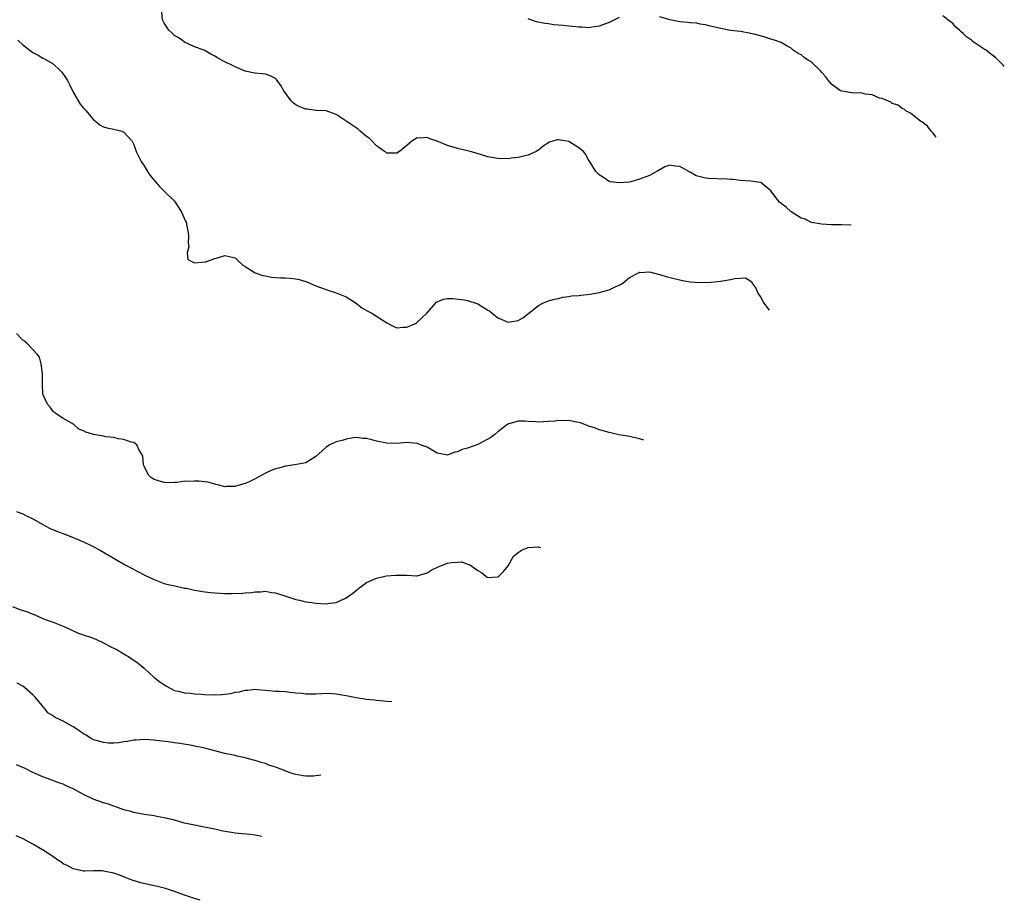
# Model space of a CAD drawing. Units: inches. Extents: x 2649000 to 2649739, y 1501234 to 1502431.
# Drawn here: x 2649372 to 2649567, y 1501651 to 1501825 of the extents above; entities that cross this region are included whole.
import ezdxf

# ---------------------------------------------------------------- set-up
doc = ezdxf.new("R2010")
doc.units = ezdxf.units.IN
doc.header["$MEASUREMENT"] = 0
doc.layers.add('LD26491500_10ft', color=254, linetype='Continuous')

msp = doc.modelspace()

# ---------------------------------------------------------------- linework, layer by layer
at = {"layer": 'LD26491500_10ft'}
for points, elevation in [([(2649536.89, 1501784.43), (2649535, 1501784.48), (2649534.46, 1501784.46), (2649533, 1501784.49), (2649531, 1501784.6), (2649530.69, 1501784.69), (2649529, 1501784.97), (2649527.65, 1501785.65), (2649527, 1501785.83), (2649525, 1501787.05), (2649523.99, 1501787.99), (2649523, 1501788.72), (2649522.68, 1501789), (2649521.12, 1501791), (2649521, 1501791.19), (2649519, 1501792.84), (2649518.87, 1501792.87), (2649517, 1501793.14), (2649515, 1501793.27), (2649513.44, 1501793.44), (2649513, 1501793.48), (2649511.56, 1501793.56), (2649511, 1501793.54), (2649509.62, 1501793.62), (2649509, 1501793.61), (2649507.81, 1501793.81), (2649507, 1501793.98), (2649506.2, 1501794.2), (2649505, 1501794.87), (2649504.89, 1501794.89), (2649504.74, 1501795), (2649503, 1501795.99), (2649502.06, 1501796.06), (2649501, 1501796.31), (2649500.03, 1501795.97), (2649498.75, 1501795.26), (2649498.42, 1501795), (2649497, 1501794.21), (2649495, 1501793.5), (2649493.25, 1501793), (2649492.94, 1501792.94), (2649491, 1501792.78), (2649489.23, 1501793), (2649489.04, 1501793.04), (2649489, 1501793.06), (2649487.87, 1501793.87), (2649487, 1501794.39), (2649486.38, 1501795), (2649485.07, 1501797.07), (2649485, 1501797.14), (2649484.38, 1501798.38), (2649483.9, 1501799), (2649483, 1501799.71), (2649481, 1501800.96), (2649479, 1501801.31), (2649478.71, 1501801.29), (2649477.2, 1501800.8), (2649475.93, 1501800.07), (2649475, 1501799.27), (2649474.81, 1501799.19), (2649474.54, 1501799), (2649473, 1501798.25), (2649472.07, 1501798.07), (2649471, 1501797.8), (2649469.65, 1501797.65), (2649469, 1501797.56), (2649467, 1501797.57), (2649465, 1501797.95), (2649462.68, 1501798.68), (2649461.47, 1501799), (2649459, 1501799.56), (2649458.14, 1501799.86), (2649457, 1501800.18), (2649455, 1501801.01), (2649453.52, 1501801.52), (2649453, 1501801.75), (2649451.63, 1501801.63), (2649451, 1501801.67), (2649449.98, 1501801), (2649449, 1501800.15), (2649447.53, 1501799), (2649447, 1501798.65), (2649446.69, 1501798.69), (2649445, 1501798.68), (2649444.83, 1501798.83), (2649444.58, 1501799), (2649443, 1501800.09), (2649442.08, 1501801), (2649441.56, 1501801.56), (2649441, 1501801.96), (2649439.75, 1501803), (2649439.37, 1501803.37), (2649437, 1501804.99), (2649435, 1501806.29), (2649433, 1501807), (2649431.09, 1501807.09), (2649431, 1501807.08), (2649429.33, 1501807.33), (2649429, 1501807.33), (2649427.83, 1501807.83), (2649427, 1501808.21), (2649426.52, 1501808.52), (2649426.08, 1501809), (2649424.66, 1501811), (2649424.07, 1501812.07), (2649423.31, 1501813), (2649423.21, 1501813.21), (2649423, 1501813.39), (2649421.96, 1501813.96), (2649421, 1501814.25), (2649420.34, 1501814.34), (2649419, 1501814.45), (2649418.57, 1501814.57), (2649417, 1501814.88), (2649415, 1501815.72), (2649412.45, 1501817), (2649411.51, 1501817.51), (2649411, 1501817.87), (2649410.23, 1501818.23), (2649409, 1501818.94), (2649408.87, 1501819), (2649407, 1501819.71), (2649405.74, 1501820.26), (2649405, 1501820.63), (2649404.5, 1501821), (2649403.61, 1501821.61), (2649403, 1501821.95), (2649402.47, 1501822.47), (2649401.9, 1501823), (2649401, 1501824.37), (2649400.79, 1501824.79), (2649400.65, 1501825), (2649400.53, 1501826.53)], 9230), ([(2649491, 1501825.49), (2649490.05, 1501825), (2649489, 1501824.51), (2649488.24, 1501824.24), (2649487, 1501823.75), (2649485.55, 1501823.55), (2649485, 1501823.43), (2649483.57, 1501823.57), (2649483, 1501823.54), (2649481.73, 1501823.73), (2649481, 1501823.75), (2649479.87, 1501823.87), (2649478.04, 1501824.04), (2649477, 1501824.22), (2649476.28, 1501824.28), (2649474.62, 1501824.62), (2649473.48, 1501825), (2649473, 1501825.25)], 9240), ([(2649553.64, 1501801.79), (2649553, 1501802.66), (2649552.7, 1501803), (2649551.97, 1501803.97), (2649550.86, 1501804.86), (2649550.58, 1501805), (2649549, 1501806.22), (2649548.59, 1501806.59), (2649547.66, 1501807), (2649547.34, 1501807.34), (2649547, 1501807.43), (2649546.18, 1501808.18), (2649545, 1501808.47), (2649544.73, 1501808.73), (2649543, 1501809.45), (2649542.45, 1501809.55), (2649541, 1501810.2), (2649539.69, 1501810.31), (2649539, 1501810.49), (2649537, 1501810.58), (2649535.09, 1501810.91), (2649535, 1501810.91), (2649534.78, 1501811), (2649533, 1501812.33), (2649532.37, 1501813), (2649531.79, 1501813.79), (2649531, 1501814.69), (2649530.87, 1501814.87), (2649529, 1501816.67), (2649528.81, 1501816.81), (2649528.43, 1501817), (2649527.57, 1501817.57), (2649527, 1501818.08), (2649526.38, 1501818.38), (2649525.41, 1501819), (2649525, 1501819.41), (2649524.17, 1501819.83), (2649523, 1501820.54), (2649521.71, 1501821), (2649521, 1501821.19), (2649519.63, 1501821.63), (2649517.88, 1501822.12), (2649517, 1501822.34), (2649515, 1501822.69), (2649513, 1501822.94), (2649511, 1501823.31), (2649509.66, 1501823.66), (2649509, 1501823.77), (2649508.05, 1501824.05), (2649507, 1501824.17), (2649506.34, 1501824.34), (2649505, 1501824.42), (2649504.52, 1501824.52), (2649503, 1501824.6), (2649500.99, 1501824.99), (2649499, 1501825.63)], 9240), ([(2649567.15, 1501815.79), (2649566.93, 1501816.04), (2649566.01, 1501817), (2649565.48, 1501817.48), (2649564.37, 1501818.37), (2649563.55, 1501819), (2649563, 1501819.34), (2649561, 1501820.7), (2649560.64, 1501821), (2649559.66, 1501821.66), (2649559, 1501822.35), (2649558.64, 1501822.64), (2649558.26, 1501823), (2649557.58, 1501823.58), (2649557, 1501824.28), (2649555.96, 1501825), (2649555, 1501825.83)], 9250), ([(2649372.05, 1501821), (2649373, 1501820.1), (2649374.41, 1501819), (2649375, 1501818.56), (2649376.04, 1501818.04), (2649377, 1501817.45), (2649377.32, 1501817.32), (2649379, 1501816.3), (2649380.43, 1501815), (2649380.7, 1501814.7), (2649381.55, 1501813.55), (2649381.86, 1501813), (2649382.23, 1501812.23), (2649383, 1501810.75), (2649384.36, 1501808.36), (2649385, 1501807.55), (2649385.26, 1501807.26), (2649385.53, 1501807), (2649387, 1501805.25), (2649387.41, 1501805), (2649388.24, 1501804.24), (2649389, 1501803.85), (2649389.65, 1501803.65), (2649391, 1501803.43), (2649392.57, 1501803), (2649393, 1501802.84), (2649394.62, 1501801), (2649395, 1501800.37), (2649395.43, 1501799), (2649396.4, 1501797), (2649397, 1501796.15), (2649397.7, 1501795), (2649398.22, 1501794.22), (2649399.23, 1501793), (2649400.05, 1501792.05), (2649401, 1501791.17), (2649403, 1501789.17), (2649403.14, 1501789), (2649403.85, 1501787.85), (2649404.43, 1501787), (2649405.19, 1501785.19), (2649405.29, 1501785), (2649405.56, 1501783.56), (2649405.73, 1501783), (2649405.81, 1501782.19), (2649405.74, 1501781), (2649405.86, 1501780.14), (2649405.54, 1501779), (2649405.62, 1501777.62), (2649406.94, 1501776.94), (2649409, 1501777.15), (2649409.2, 1501777.2), (2649411, 1501777.81), (2649412.17, 1501778.17), (2649413, 1501778.4), (2649414.19, 1501778.19), (2649415, 1501777.97), (2649415.49, 1501777.49), (2649416.54, 1501776.54), (2649417, 1501776.24), (2649419, 1501775.01), (2649420.46, 1501774.46), (2649421, 1501774.39), (2649422.16, 1501774.16), (2649424.01, 1501774.01), (2649425, 1501773.99), (2649425.92, 1501773.92), (2649427, 1501773.83), (2649427.7, 1501773.7), (2649429, 1501773.27), (2649429.22, 1501773.22), (2649429.63, 1501773), (2649431, 1501772.44), (2649433, 1501771.72), (2649433.51, 1501771.51), (2649435, 1501771.06), (2649437, 1501770.23), (2649438.97, 1501769), (2649440.09, 1501768.09), (2649441, 1501767.57), (2649441.38, 1501767.38), (2649442.06, 1501767), (2649445, 1501765.08), (2649446.39, 1501764.39), (2649447, 1501764.14), (2649448.25, 1501764.25), (2649449, 1501764.24), (2649450.69, 1501765), (2649450.88, 1501765.12), (2649452.9, 1501767), (2649454.82, 1501769.18), (2649455, 1501769.29), (2649456.19, 1501769.81), (2649457, 1501769.92), (2649458.06, 1501769.94), (2649460.36, 1501769.64), (2649461, 1501769.51), (2649463, 1501768.86), (2649465, 1501767.64), (2649465.39, 1501767.39), (2649465.88, 1501767), (2649467, 1501766.09), (2649469, 1501765.25), (2649469.32, 1501765.33), (2649471, 1501765.58), (2649471.91, 1501766.09), (2649473.1, 1501767), (2649475, 1501768.56), (2649475.85, 1501769), (2649477, 1501769.44), (2649478.18, 1501769.82), (2649479, 1501769.95), (2649479.81, 1501770.19), (2649481, 1501770.31), (2649481.56, 1501770.44), (2649483, 1501770.53), (2649483.41, 1501770.59), (2649485.22, 1501770.78), (2649487, 1501771.09), (2649489, 1501771.64), (2649490.2, 1501772.2), (2649491, 1501772.54), (2649491.76, 1501773), (2649493, 1501774.05), (2649494.81, 1501775), (2649494.92, 1501775.08), (2649495, 1501775.1), (2649495.08, 1501775.08), (2649497, 1501775.16), (2649498.7, 1501774.7), (2649499, 1501774.65), (2649500.25, 1501774.25), (2649501.85, 1501773.85), (2649503, 1501773.59), (2649503.51, 1501773.51), (2649505, 1501773.24), (2649507, 1501773.07), (2649509.14, 1501773.14), (2649511, 1501773.35), (2649513, 1501773.65), (2649513.86, 1501773.86), (2649515, 1501773.91), (2649515.98, 1501773.98), (2649517, 1501773.33), (2649517.18, 1501773.18), (2649517.23, 1501773), (2649517.98, 1501771.98), (2649518.41, 1501771), (2649519, 1501770.15), (2649519.6, 1501769), (2649520.67, 1501767.61)], 9220), ([(2649495.87, 1501741.9), (2649495.01, 1501742.14), (2649493.55, 1501742.47), (2649493, 1501742.63), (2649491, 1501742.98), (2649489, 1501743.4), (2649487.78, 1501743.78), (2649487, 1501743.97), (2649486.27, 1501744.27), (2649485, 1501744.7), (2649483.33, 1501745.33), (2649483, 1501745.41), (2649482.54, 1501745.46), (2649481, 1501745.79), (2649480.27, 1501745.73), (2649479, 1501745.78), (2649478.31, 1501745.69), (2649477, 1501745.59), (2649475, 1501745.48), (2649474.47, 1501745.53), (2649473, 1501745.6), (2649472.34, 1501745.66), (2649471, 1501745.67), (2649468.96, 1501745.04), (2649467, 1501743.55), (2649466.35, 1501743), (2649465.58, 1501742.42), (2649463, 1501741.02), (2649461, 1501740.34), (2649459.92, 1501740.08), (2649459, 1501739.58), (2649458.45, 1501739.55), (2649457, 1501738.96), (2649456.72, 1501739), (2649455, 1501739.35), (2649453, 1501740.5), (2649451.65, 1501741), (2649451, 1501741.27), (2649449, 1501741.42), (2649447, 1501741.25), (2649445, 1501741.29), (2649443, 1501741.69), (2649442.03, 1501741.97), (2649441, 1501742.21), (2649440.26, 1501742.26), (2649439, 1501742.42), (2649438.35, 1501742.35), (2649437, 1501742.13), (2649436.15, 1501741.85), (2649435, 1501741.58), (2649433.77, 1501741), (2649433, 1501740.51), (2649432.2, 1501739.8), (2649431, 1501738.66), (2649430.22, 1501738.22), (2649429, 1501737.45), (2649426.83, 1501737), (2649425, 1501736.76), (2649423.64, 1501736.36), (2649423, 1501736.23), (2649422.11, 1501735.89), (2649421, 1501735.37), (2649420.29, 1501735), (2649419, 1501734.27), (2649417.62, 1501733.62), (2649417, 1501733.35), (2649415.79, 1501733), (2649415.17, 1501732.83), (2649415, 1501732.77), (2649413.26, 1501732.74), (2649413, 1501732.71), (2649411.78, 1501733), (2649411.17, 1501733.17), (2649411, 1501733.19), (2649409.62, 1501733.62), (2649409, 1501733.66), (2649407.8, 1501733.8), (2649407, 1501733.82), (2649405.76, 1501733.76), (2649405, 1501733.77), (2649403.56, 1501733.56), (2649403, 1501733.56), (2649401.48, 1501733.48), (2649401, 1501733.51), (2649399.84, 1501733.84), (2649399, 1501734.15), (2649398.49, 1501734.49), (2649397.86, 1501735), (2649397, 1501736.78), (2649396.91, 1501737), (2649396.72, 1501738.72), (2649396.62, 1501739), (2649396.05, 1501739.95), (2649395.55, 1501741), (2649395, 1501741.44), (2649394.47, 1501741.53), (2649393, 1501742.04), (2649391.84, 1501742.16), (2649391, 1501742.41), (2649389.42, 1501742.58), (2649389, 1501742.67), (2649387, 1501743), (2649385.46, 1501743.46), (2649385, 1501743.76), (2649384.06, 1501744.06), (2649383.1, 1501745), (2649383, 1501745.07), (2649382.8, 1501745.2), (2649381, 1501746.22), (2649379.32, 1501747.32), (2649379, 1501747.56), (2649378.42, 1501748.42), (2649377.9, 1501749), (2649377, 1501750.99), (2649376.91, 1501753), (2649376.92, 1501755), (2649376.89, 1501755.11), (2649376.65, 1501757), (2649376.29, 1501758.29), (2649375.77, 1501759), (2649373.86, 1501761), (2649373.43, 1501761.43), (2649373, 1501761.69), (2649371.78, 1501763)], 9210), ([(2649371.77, 1501727.77), (2649373, 1501727.33), (2649373.63, 1501727), (2649375, 1501726.33), (2649377, 1501725.22), (2649377.44, 1501725), (2649378.45, 1501724.45), (2649379.86, 1501723.86), (2649381, 1501723.42), (2649381.32, 1501723.32), (2649382.18, 1501723), (2649383, 1501722.68), (2649385, 1501721.82), (2649386.67, 1501721), (2649388.19, 1501720.19), (2649391.98, 1501717.98), (2649393.27, 1501717.27), (2649397, 1501715.3), (2649398.54, 1501714.54), (2649399, 1501714.33), (2649399.95, 1501713.95), (2649401, 1501713.58), (2649401.45, 1501713.45), (2649403.08, 1501713.08), (2649405, 1501712.67), (2649405.39, 1501712.61), (2649407, 1501712.25), (2649407.86, 1501712.14), (2649409, 1501711.92), (2649410.19, 1501711.81), (2649411, 1501711.71), (2649413, 1501711.61), (2649414.41, 1501711.59), (2649416.37, 1501711.63), (2649417, 1501711.7), (2649418.22, 1501711.78), (2649419, 1501711.91), (2649420.08, 1501711.92), (2649421, 1501712.02), (2649422.21, 1501711.79), (2649423, 1501711.72), (2649425.21, 1501711), (2649427, 1501710.37), (2649427.75, 1501710.25), (2649429, 1501709.92), (2649430.17, 1501709.83), (2649431, 1501709.66), (2649433, 1501709.56), (2649433.68, 1501709.68), (2649435, 1501709.81), (2649436.56, 1501710.56), (2649437, 1501710.75), (2649438.32, 1501711.68), (2649439, 1501712.24), (2649439.44, 1501712.56), (2649441, 1501713.76), (2649443, 1501714.65), (2649444.61, 1501715), (2649444.94, 1501715.06), (2649446.8, 1501715.2), (2649447, 1501715.24), (2649448.82, 1501715.19), (2649449, 1501715.22), (2649450.9, 1501715.1), (2649451, 1501715.11), (2649453, 1501715.67), (2649453.79, 1501716.21), (2649455.15, 1501716.85), (2649457, 1501717.58), (2649457.71, 1501717.71), (2649459, 1501717.8), (2649459.83, 1501717.83), (2649461, 1501717.39), (2649461.35, 1501717.35), (2649463, 1501716.14), (2649463.75, 1501715.75), (2649464.57, 1501715), (2649464.85, 1501714.85), (2649465, 1501714.75), (2649467, 1501714.91), (2649467.14, 1501715), (2649468.06, 1501715.94), (2649469, 1501717.06), (2649470.07, 1501719), (2649471, 1501719.71), (2649471.81, 1501720.19), (2649473, 1501720.68), (2649474.98, 1501720.82), (2649475.39, 1501720.67)], 9200), ([(2649371, 1501709.02), (2649372.45, 1501708.45), (2649373.93, 1501707.93), (2649375, 1501707.48), (2649375.36, 1501707.36), (2649377, 1501706.64), (2649377.61, 1501706.39), (2649379, 1501705.91), (2649381, 1501705.14), (2649382.47, 1501704.47), (2649383.83, 1501703.83), (2649385, 1501703.44), (2649385.3, 1501703.3), (2649386.26, 1501703), (2649387.43, 1501702.57), (2649389, 1501701.82), (2649390.55, 1501701), (2649391.45, 1501700.55), (2649393, 1501699.66), (2649394.1, 1501699), (2649394.63, 1501698.63), (2649395, 1501698.41), (2649395.8, 1501697.8), (2649397, 1501696.84), (2649399, 1501695), (2649400.1, 1501694.1), (2649401.3, 1501693.3), (2649403, 1501692.44), (2649403.71, 1501692.29), (2649405, 1501691.96), (2649406.11, 1501691.89), (2649407, 1501691.78), (2649408.29, 1501691.71), (2649409, 1501691.64), (2649411, 1501691.55), (2649412.4, 1501691.6), (2649413, 1501691.68), (2649414.19, 1501691.81), (2649415, 1501692.05), (2649415.87, 1501692.13), (2649417, 1501692.49), (2649417.53, 1501692.47), (2649419, 1501692.67), (2649419.39, 1501692.61), (2649421, 1501692.48), (2649423, 1501692.29), (2649423.73, 1501692.27), (2649425, 1501692.19), (2649425.89, 1501692.11), (2649427, 1501691.97), (2649428.14, 1501691.86), (2649429, 1501691.73), (2649431, 1501691.75), (2649432.2, 1501691.8), (2649433, 1501691.87), (2649434.21, 1501691.79), (2649435, 1501691.78), (2649437, 1501691.42), (2649438.98, 1501691.02), (2649441, 1501690.7), (2649442.58, 1501690.58), (2649443, 1501690.5), (2649443.69, 1501690.4), (2649445.02, 1501690.32), (2649446, 1501690.21)], 9190), ([(2649431.98, 1501675.68), (2649430.53, 1501675.47), (2649429, 1501675.45), (2649428.48, 1501675.52), (2649427, 1501675.82), (2649426.09, 1501676.09), (2649423.18, 1501677.18), (2649423, 1501677.26), (2649421.66, 1501677.66), (2649421, 1501677.96), (2649420.17, 1501678.17), (2649419, 1501678.59), (2649418.66, 1501678.66), (2649417, 1501679.09), (2649415.42, 1501679.42), (2649415, 1501679.53), (2649413, 1501679.98), (2649411.7, 1501680.3), (2649409, 1501680.99), (2649407, 1501681.42), (2649406.48, 1501681.52), (2649404.1, 1501681.9), (2649403, 1501682.05), (2649401.76, 1501682.24), (2649399.45, 1501682.55), (2649399, 1501682.61), (2649397, 1501682.75), (2649395.4, 1501682.6), (2649395, 1501682.59), (2649393.7, 1501682.3), (2649393, 1501682.24), (2649391.95, 1501682.05), (2649391, 1501682.02), (2649389.98, 1501682.02), (2649389, 1501682.12), (2649387.49, 1501682.51), (2649387, 1501682.66), (2649386.4, 1501683), (2649385.56, 1501683.56), (2649385, 1501683.83), (2649384.33, 1501684.33), (2649383.29, 1501685), (2649383, 1501685.2), (2649381, 1501686.32), (2649379.56, 1501687), (2649379.21, 1501687.21), (2649379, 1501687.4), (2649377.99, 1501687.99), (2649377.25, 1501689), (2649377.13, 1501689.13), (2649375.55, 1501691), (2649375, 1501691.56), (2649373.32, 1501693), (2649373, 1501693.26), (2649371.88, 1501693.88)], 9180), ([(2649420.28, 1501663.55), (2649419, 1501663.77), (2649417.93, 1501663.93), (2649415, 1501664.23), (2649414.31, 1501664.31), (2649412.59, 1501664.59), (2649411, 1501664.97), (2649408.53, 1501665.47), (2649407, 1501665.75), (2649405.98, 1501665.98), (2649405, 1501666.2), (2649403, 1501666.74), (2649401, 1501667.24), (2649399.5, 1501667.5), (2649399, 1501667.61), (2649397, 1501667.9), (2649395, 1501668.27), (2649394.45, 1501668.45), (2649393, 1501668.82), (2649391.43, 1501669.43), (2649391, 1501669.52), (2649389.95, 1501669.95), (2649389, 1501670.21), (2649386.93, 1501670.93), (2649385, 1501671.82), (2649383, 1501672.96), (2649381.56, 1501673.56), (2649381, 1501673.87), (2649380.15, 1501674.15), (2649377.88, 1501675), (2649377, 1501675.31), (2649375, 1501676.2), (2649373.47, 1501677), (2649373, 1501677.18), (2649371.73, 1501677.73)], 9170), ([(2649408.1, 1501650.92), (2649407, 1501651.27), (2649405, 1501651.96), (2649403, 1501652.67), (2649401.23, 1501653.23), (2649399.65, 1501653.65), (2649399, 1501653.78), (2649396.38, 1501654.38), (2649394.86, 1501654.86), (2649393.39, 1501655.39), (2649393, 1501655.56), (2649392.11, 1501655.89), (2649391, 1501656.29), (2649389, 1501656.71), (2649388.72, 1501656.72), (2649387, 1501656.73), (2649385.3, 1501656.7), (2649385, 1501656.71), (2649383, 1501657.13), (2649381.79, 1501657.79), (2649381, 1501658.16), (2649380.5, 1501658.5), (2649379.72, 1501659), (2649379.32, 1501659.32), (2649379, 1501659.52), (2649378.14, 1501660.14), (2649376.9, 1501660.9), (2649375, 1501661.99), (2649373.06, 1501663.06), (2649371.7, 1501663.7)], 9160)]:
    msp.add_lwpolyline(points, dxfattribs=dict(at, elevation=elevation))

doc.saveas('drawing.dxf')
